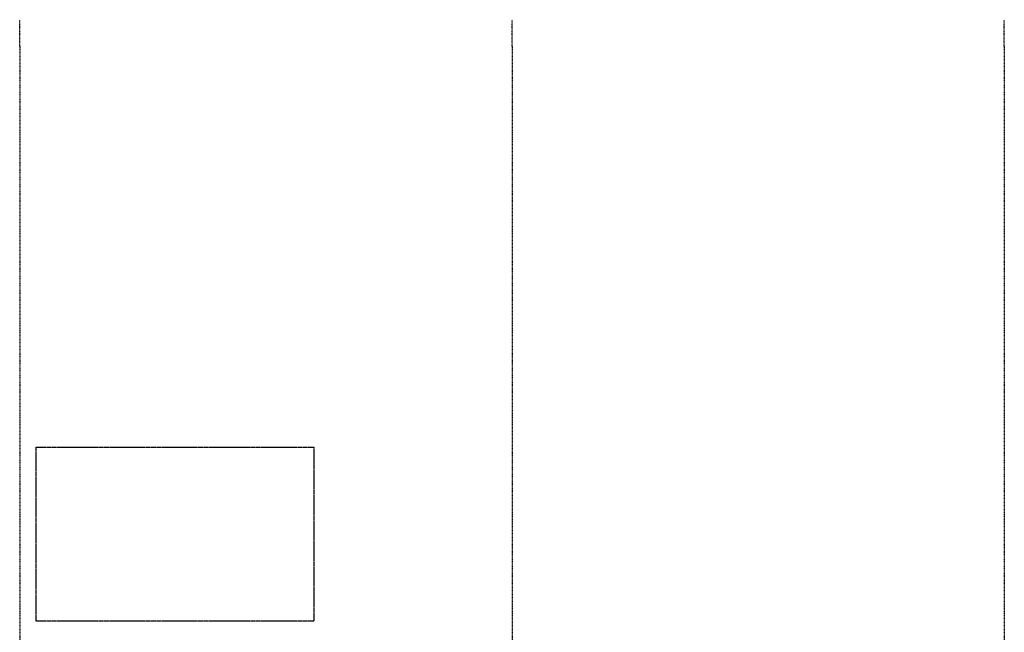
# Model space of a CAD drawing. Extents: x -84507 to 65481, y -38503 to 66383.
# Drawn here: x -56365 to -47221, y 21013 to 26706 of the extents above; entities that cross this region are included whole.
import ezdxf

# ---------------------------------------------------------------- set-up
doc = ezdxf.new("R2010")
doc.units = 0
doc.linetypes.add('X-3134-1A-G-C$0$EDG-1DOT-2', pattern=[5, 2, -1.4, 0.2, -1.4])
doc.linetypes.add('X-3134-1A-G-C$0$EDG-DASH-3', pattern=[4.5, 3, -1.5])
for name, color, linetype in [('X-3134-1A-G-C$0$ARCH.FLOOR', 31, 'X-3134-1A-G-C$0$EDG-DASH-3'), ('X-3134-1A-G-C$0$GRID_LINE_E-BLOCK.ANNO', 133, 'X-3134-1A-G-C$0$EDG-1DOT-2'), ('X-XREF', 7, 'CONTINUOUS')]:
    doc.layers.add(name, color=color, linetype=linetype)

# ---------------------------------------------------------------- blocks, each defined once
blk = doc.blocks.new('X-3134-1A-G-C')
at = {"layer": 'X-3134-1A-G-C$0$ARCH.FLOOR'}
for p, q in [((-56211, 22732.8), (-53634, 22732.8)), ((-56211, 21115.1), (-56211, 22732.8)), ((-53634, 22732.8), (-53634, 21115.1)), ((-53634, 21115.1), (-56211, 21115.1))]:
    blk.add_line(p, q, dxfattribs=at)
at = {"layer": 'X-3134-1A-G-C$0$GRID_LINE_E-BLOCK.ANNO'}
for p, q in [((-56365.4, 26456), (-56365.4, 26706)), ((-51793.4, 26456), (-51793.4, 26706)), ((-47221.4, 26456), (-47221.4, 26706)), ((-56365.4, 26456), (-56365.4, -38502.8)), ((-51793.4, 26456), (-51793.4, -38502.8)), ((-47221.4, 26456), (-47221.4, -38502.8))]:
    blk.add_line(p, q, dxfattribs=at)

msp = doc.modelspace()

# ---------------------------------------------------------------- block references
at = {"layer": 'X-XREF'}
msp.add_blockref('X-3134-1A-G-C', (0, 0), dxfattribs=at)

doc.saveas('drawing.dxf')
